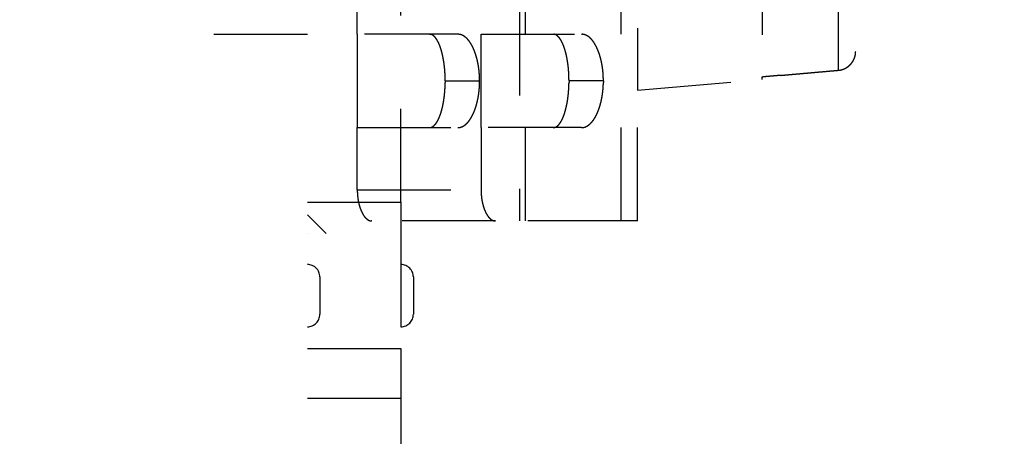
# Model space of a CAD drawing. Extents: x 42 to 1162, y 107 to 414.
# Drawn here: x 1114 to 1130, y 330 to 337 of the extents above; entities that cross this region are included whole.
import ezdxf

# ---------------------------------------------------------------- set-up
doc = ezdxf.new("R2010")
doc.units = 0
doc.header["$MEASUREMENT"] = 0
doc.header["$PDMODE"] = 2
doc.header["$PDSIZE"] = -0.01
doc.linetypes.add('HIDDEN', pattern=[4.5, 1.5, -1.5, 1.5])
doc.layers.add('3', color=7, linetype='Continuous')
doc.styles.get("Standard").update_dxf_attribs({"font": 'monotxt.shx'})
doc.dimstyles.new('DSTYLE4', dxfattribs={"dimtxt": 2.5, "dimasz": 3, "dimexe": 1, "dimexo": 1, "dimgap": 1, "dimtad": 1, "dimdec": 3, "dimrnd": 0.01, "dimzin": 11, "dimdsep": 46, "dimtxsty": 'Standard', "dimcen": 0.09, "dimse2": 1, "dimadec": 0, "dimazin": 0, "dimtp": 0.1, "dimtm": 0.1, "dimtfac": 1, "dimtdec": 3, "dimtofl": 0, "dimtmove": 2, "dimatfit": 3, "dimfxl": 0, "dimtolj": 1, "dimtzin": 0, "dimarcsym": 0})

# ---------------------------------------------------------------- blocks, each defined once
blk = doc.blocks.new('_AH1')
at = {"color": 0, "linetype": 'Continuous'}
for p, q in [((-1, 0.166667), (0, 0)), ((-1, 0.166667), (-1, -0.166667)), ((0, 0), (-1, -0.166667)), ((0, 0), (-1, 0))]:
    blk.add_line(p, q, dxfattribs=at)
blk = doc.blocks.new('*D38')
at = {"layer": '3', "color": 0, "linetype": 'Continuous', "lineweight": -2}
for p, q in [((1140.778, 334.482), (1140.778, 374.685)), ((1137.778, 373.685), (1064.078, 373.685))]:
    blk.add_line(p, q, dxfattribs=at)
at = {"layer": 'Defpoints', "color": 0, "linetype": 'Continuous'}
for p in [(1061.078, 373.685), (1061.078, 352.297), (1140.778, 333.482)]:
    blk.add_point(p, dxfattribs=at)
at = {"layer": '3', "color": 0, "linetype": 'Continuous', "lineweight": -2, "xscale": 3, "yscale": 3, "zscale": 3, "rotation": 180}
blk.add_blockref('_AH1', (1061.078, 373.685), dxfattribs=at)
at = {"layer": '3', "color": 0, "linetype": 'Continuous', "lineweight": -2, "xscale": 3, "yscale": 3, "zscale": 3}
blk.add_blockref('_AH1', (1140.778, 373.685), dxfattribs=at)
at = {"layer": '3', "color": 0, "linetype": 'Continuous', "insert": (1100.928, 375.936), "char_height": 2.5, "attachment_point": 5}
blk.add_mtext('\\A1;79.7', dxfattribs=at)
blk = doc.blocks.new('*D37')
at = {"layer": '3', "color": 0, "linetype": 'Continuous', "lineweight": -2}
for p, q in [((1147.078, 315.697), (1147.078, 383.254)), ((1144.078, 382.254), (1064.078, 382.254))]:
    blk.add_line(p, q, dxfattribs=at)
at = {"layer": 'Defpoints', "color": 0, "linetype": 'Continuous'}
for p in [(1061.078, 382.254), (1061.078, 352.297), (1147.078, 314.697)]:
    blk.add_point(p, dxfattribs=at)
at = {"layer": '3', "color": 0, "linetype": 'Continuous', "lineweight": -2, "xscale": 3, "yscale": 3, "zscale": 3, "rotation": 180}
blk.add_blockref('_AH1', (1061.078, 382.254), dxfattribs=at)
at = {"layer": '3', "color": 0, "linetype": 'Continuous', "lineweight": -2, "xscale": 3, "yscale": 3, "zscale": 3}
blk.add_blockref('_AH1', (1147.078, 382.254), dxfattribs=at)
at = {"layer": '3', "color": 0, "linetype": 'Continuous', "insert": (1104.078, 384.505), "char_height": 2.5, "attachment_point": 5}
blk.add_mtext('\\A1;86', dxfattribs=at)

msp = doc.modelspace()

# ---------------------------------------------------------------- linework, layer by layer
at = {"layer": '3', "color": 30, "linetype": 'HIDDEN'}
for p, q in [((1120.57827, 333.69693), (1120.57827, 342.79693)), ((1117.57827, 341.59694), (1117.57827, 336.39674)), ((1117.57827, 336.39693), (1119.07827, 336.39693)), ((1119.07827, 333.69694), (1120.57827, 333.69694)), ((1120.57827, 333.69693), (1120.57827, 333.19693)), ((1119.07827, 333.49693), (1119.37827, 333.19693)), ((1119.07827, 333.19693), (1119.07827, 333.19693)), ((1120.57827, 333.19693), (1120.57827, 331.34693)), ((1119.27827, 332.49693), (1119.27827, 331.89693)), ((1120.77827, 332.49693), (1120.77827, 331.89693)), ((1119.07827, 331.34693), (1120.57827, 331.34693)), ((1120.57827, 331.34693), (1120.57827, 331.04693)), ((1120.57827, 331.04693), (1120.57827, 330.54693)), ((1119.07827, 330.54694), (1120.57827, 330.54694)), ((1120.57827, 330.54693), (1120.57827, 326.84693))]:
    msp.add_line(p, q, dxfattribs=at)
at = {"layer": '3', "color": 1, "linetype": 'HIDDEN'}
for p, q in [((1124.37827, 342.49693), (1124.37827, 335.49693)), ((1127.60442, 335.81829), (1127.60442, 342.17558)), ((1127.87827, 341.87268), (1127.87827, 336.12119)), ((1126.37827, 337.8859), (1126.37827, 335.70972)), ((1127.87869, 336.12119), (1127.87869, 336.12119)), ((1126.37827, 335.67191), (1126.37827, 335.70972)), ((1124.37828, 335.49694), (1126.37826, 335.67191)), ((1126.37826, 335.67187), (1126.37869, 335.67191))]:
    msp.add_line(p, q, dxfattribs=at)
at = {"layer": '3', "color": 150, "linetype": 'HIDDEN'}
for p, q in [((1119.87826, 336.39691), (1119.87826, 341.59692)), ((1121.86511, 341.59692), (1121.86511, 336.39691)), ((1124.11496, 333.39692), (1124.11496, 337.01488)), ((1122.48422, 336.91401), (1122.48422, 333.39692)), ((1122.57827, 333.39692), (1122.57827, 336.89692)), ((1119.87826, 336.39691), (1119.87826, 334.89691)), ((1121.49178, 336.39692), (1119.87827, 336.39692)), ((1121.49219, 336.39692), (1121.49178, 336.39692)), ((1121.8651, 336.39692), (1123.47861, 336.39692)), ((1121.86511, 334.89691), (1121.86511, 336.39691)), ((1123.47861, 336.39692), (1123.47903, 336.39692)), ((1121.29035, 335.64692), (1121.84225, 335.64692)), ((1121.84225, 335.64692), (1121.84266, 335.64692)), ((1123.82909, 335.64692), (1123.2772, 335.64692)), ((1123.82951, 335.64692), (1123.82909, 335.64692)), ((1124.37828, 333.39692), (1124.37827, 335.49693)), ((1119.87826, 333.89692), (1119.87826, 334.89691)), ((1119.87827, 334.89692), (1121.49178, 334.89692)), ((1121.49178, 334.89692), (1121.49219, 334.89692)), ((1123.47861, 334.89692), (1121.8651, 334.89692)), ((1121.86511, 334.89691), (1121.86511, 333.89692)), ((1123.47903, 334.89692), (1123.47861, 334.89692)), ((1119.87826, 333.89692), (1121.86511, 333.89692)), ((1121.86511, 333.89692), (1121.86552, 333.89692)), ((1122.09875, 333.39692), (1120.11192, 333.39692)), ((1124.11497, 333.39692), (1122.09875, 333.39692)), ((1124.38184, 333.39692), (1124.11497, 333.39692)), ((1124.38226, 333.39692), (1124.37869, 333.39692))]:
    msp.add_line(p, q, dxfattribs=at)
for points in [[(1121.03837, 336.39691), (1121.04634, 336.39653, -0.02291941), (1121.05426, 336.39542, -0.02292497), (1121.06213, 336.39357, -0.02232894), (1121.06995, 336.391, -0.02127255), (1121.0777, 336.3877, -0.02008017), (1121.0854, 336.3837, -0.01883412), (1121.09302, 336.37899, -0.01749983), (1121.10057, 336.3736, -0.01619896), (1121.10804, 336.36751, -0.01491417), (1121.11543, 336.36076, -0.01373848), (1121.12274, 336.35333, -0.01261512), (1121.12995, 336.34525, -0.01161715), (1121.13707, 336.3365, -0.01068099), (1121.14409, 336.32713, -0.00986321), (1121.15101, 336.3171, -0.00910163), (1121.15782, 336.30646, -0.00844201), (1121.16451, 336.2952, -0.00782834), (1121.17109, 336.28333, -0.00729904), (1121.17755, 336.27085, -0.00680546), (1121.18388, 336.25778, -0.00638077), (1121.19008, 336.24412, -0.00598225), (1121.19615, 336.22989, -0.00563946), (1121.20208, 336.21509, -0.00531725), (1121.20787, 336.19973, -0.00504155), (1121.2135, 336.18381, -0.00477499), (1121.21899, 336.16736, -0.00454383), (1121.22431, 336.15036, -0.00432285), (1121.22948, 336.13286, -0.0041337), (1121.23447, 336.11485, -0.00395715), (1121.23929, 336.09637, -0.00381022), (1121.24393, 336.0774, -0.00366914), (1121.24839, 336.05799, -0.00355136), (1121.25265, 336.03812, -0.00344276), (1121.25671, 336.01784, -0.0033589), (1121.26057, 335.99713, -0.00326202), (1121.26423, 335.97603, -0.00317222), (1121.26767, 335.95456, -0.00313347), (1121.27089, 335.9327, -0.00314782), (1121.27388, 335.91043, -0.00299929), (1121.27665, 335.88794, -0.00275514), (1121.27917, 335.86526, -0.00302424), (1121.28146, 335.84187, -0.00360066), (1121.28351, 335.8176, -0.00266432), (1121.28528, 335.79463, -0.00082332), (1121.28677, 335.77371, -0.00381092), (1121.28807, 335.74631, -0.00653441), (1121.28926, 335.70345, -0.00311391), (1121.29035, 335.64692, -0.00161507)], [(1121.84225, 335.64692), (1121.84202, 335.67277, 0.00398131), (1121.8414, 335.69838, 0.0040964), (1121.84035, 335.72373, 0.00413477), (1121.8389, 335.74883, 0.00408635), (1121.83705, 335.77364, 0.00407957), (1121.83483, 335.79816, 0.00408316), (1121.83222, 335.82237, 0.00409989), (1121.82926, 335.84627, 0.00410411), (1121.82593, 335.86982, 0.00412926), (1121.82227, 335.89303, 0.00414847), (1121.81826, 335.91587, 0.00418772), (1121.81394, 335.93834, 0.0042206), (1121.80929, 335.96041, 0.00427506), (1121.80433, 335.98209, 0.00432465), (1121.79908, 336.00334, 0.00439713), (1121.79354, 336.02416, 0.00446607), (1121.78772, 336.04453, 0.00455979), (1121.78163, 336.06444, 0.00465174), (1121.77528, 336.08388, 0.00477078), (1121.76869, 336.10283, 0.0048902), (1121.76185, 336.12127, 0.00503997), (1121.75478, 336.1392, 0.00519291), (1121.74748, 336.1566, 0.0053797), (1121.73998, 336.17346, 0.00557351), (1121.73227, 336.18974, 0.0058065), (1121.72438, 336.20547, 0.00604643), (1121.71629, 336.22061, 0.00632371), (1121.70802, 336.23518, 0.00660197), (1121.69957, 336.24915, 0.00692068), (1121.69096, 336.26253, 0.00724653), (1121.68218, 336.2753, 0.00761354), (1121.67325, 336.28748, 0.00798425), (1121.66416, 336.29904, 0.00841171), (1121.65492, 336.30999, 0.00885757), (1121.64554, 336.32031, 0.00931502), (1121.63603, 336.33001, 0.00973845), (1121.62639, 336.33907, 0.01035418), (1121.61662, 336.3475, 0.01111987), (1121.60671, 336.35528, 0.01138578), (1121.59673, 336.36242, 0.01113181), (1121.58671, 336.36889, 0.01288031), (1121.57642, 336.37473, 0.01618325), (1121.56577, 336.3799, 0.01286041), (1121.55572, 336.38437, 0.00440999), (1121.54658, 336.38809, 0.0190253), (1121.53468, 336.39131, 0.03485211), (1121.51616, 336.39426, 0.01750458), (1121.49179, 336.39691, 0.00928532)], [(1123.0252, 336.39691), (1123.03317, 336.39653, -0.02291656), (1123.04109, 336.39542, -0.02292263), (1123.04896, 336.39357, -0.02232725), (1123.05678, 336.391, -0.02127145), (1123.06453, 336.3877, -0.02007962), (1123.07223, 336.3837, -0.01883401), (1123.07985, 336.37899, -0.01750008), (1123.0874, 336.3736, -0.01619945), (1123.09487, 336.36751, -0.01491483), (1123.10227, 336.36076, -0.01373923), (1123.10957, 336.35333, -0.01261591), (1123.11679, 336.34525, -0.01161794), (1123.12391, 336.3365, -0.01068175), (1123.13093, 336.32713, -0.00986392), (1123.13784, 336.3171, -0.00910228), (1123.14465, 336.30646, -0.00844259), (1123.15135, 336.2952, -0.00782885), (1123.15793, 336.28333, -0.00729948), (1123.16439, 336.27085, -0.00680584), (1123.17072, 336.25778, -0.00638108), (1123.17692, 336.24412, -0.0059825), (1123.18299, 336.22989, -0.00563964), (1123.18891, 336.21509, -0.00531738), (1123.1947, 336.19973, -0.00504162), (1123.20034, 336.18381, -0.00477501), (1123.20582, 336.16736, -0.00454379), (1123.21115, 336.15036, -0.00432276), (1123.21631, 336.13286, -0.00413354), (1123.22131, 336.11485, -0.00395694), (1123.22613, 336.09637, -0.00380995), (1123.23077, 336.0774, -0.00366882), (1123.23522, 336.05799, -0.00355099), (1123.23948, 336.03812, -0.00344235), (1123.24355, 336.01784, -0.00335844), (1123.24741, 335.99713, -0.00326152), (1123.25107, 335.97603, -0.00317168), (1123.2545, 335.95456, -0.00313288), (1123.25773, 335.9327, -0.00314717), (1123.26072, 335.91043, -0.00299864), (1123.26349, 335.88794, -0.0027545), (1123.26601, 335.86526, -0.00302347), (1123.2683, 335.84187, -0.00359966), (1123.27035, 335.8176, -0.00266358), (1123.27212, 335.79463, -0.00082316), (1123.27361, 335.77371, -0.00380972), (1123.27491, 335.74631, -0.00653217), (1123.27611, 335.70345, -0.00311284), (1123.2772, 335.64692, -0.00161453)], [(1123.47861, 336.39691), (1123.48943, 336.39655, -0.01605219), (1123.50019, 336.39551, -0.01614843), (1123.51088, 336.39375, -0.01600851), (1123.52151, 336.39131, -0.01567313), (1123.53207, 336.38817, -0.0152832), (1123.54255, 336.38437, -0.01484278), (1123.55294, 336.37988, -0.01433071), (1123.56325, 336.37473, -0.01378625), (1123.57346, 336.3689, -0.01320215), (1123.58356, 336.36242, -0.01262307), (1123.59356, 336.35528, -0.01202333), (1123.60345, 336.3475, -0.01145158), (1123.61322, 336.33907, -0.01087389), (1123.62286, 336.33001, -0.01033808), (1123.63238, 336.32031, -0.00980481), (1123.64176, 336.30999, -0.00931957), (1123.65099, 336.29904, -0.00884079), (1123.66008, 336.28748, -0.00841103), (1123.66902, 336.2753, -0.00798894), (1123.6778, 336.26253, -0.00761405), (1123.68641, 336.24915, -0.00724562), (1123.69485, 336.23518, -0.00692078), (1123.70312, 336.22061, -0.00660236), (1123.71121, 336.20547, -0.00632377), (1123.71911, 336.18974, -0.00604638), (1123.72682, 336.17346, -0.00580654), (1123.73432, 336.1566, -0.00557342), (1123.74161, 336.1392, -0.0053793), (1123.74868, 336.12127, -0.00519278), (1123.75552, 336.10283, -0.00504058), (1123.76212, 336.08388, -0.00488964), (1123.76847, 336.06444, -0.00476751), (1123.77456, 336.04453, -0.00465221), (1123.78038, 336.02416, -0.00456908), (1123.78592, 336.00333, -0.00446266), (1123.79117, 335.98209, -0.00436447), (1123.79612, 335.96043, -0.00433393), (1123.80077, 335.93834, -0.00437834), (1123.8051, 335.91582, -0.0041872), (1123.80911, 335.89303, -0.00385791), (1123.81277, 335.87002, -0.00425763), (1123.8161, 335.84627, -0.00509978), (1123.81907, 335.82156, -0.00377157), (1123.82167, 335.79816, -0.00113994), (1123.82384, 335.77684, -0.005437), (1123.82574, 335.74883, -0.00935604), (1123.8275, 335.70491, -0.00444711), (1123.82909, 335.64692, -0.00229949)], [(1121.29035, 335.64692), (1121.2902, 335.62177, -0.00279184), (1121.28977, 335.59681, -0.00286132), (1121.28906, 335.57207, -0.00288514), (1121.28807, 335.54754, -0.00285878), (1121.28681, 335.52326, -0.00285912), (1121.28528, 335.49922, -0.00286704), (1121.2835, 335.47546, -0.00288457), (1121.28146, 335.45197, -0.00289637), (1121.27917, 335.42879, -0.00292259), (1121.27665, 335.40591, -0.00294702), (1121.27388, 335.38336, -0.00298563), (1121.27089, 335.36115, -0.00302245), (1121.26767, 335.3393, -0.00307474), (1121.26423, 335.31781, -0.00312645), (1121.26057, 335.29672, -0.00319496), (1121.25671, 335.27601, -0.00326413), (1121.25265, 335.25572, -0.00335197), (1121.24839, 335.23586, -0.00344214), (1121.24393, 335.21645, -0.00355347), (1121.23929, 335.19748, -0.00366933), (1121.23447, 335.17899, -0.0038096), (1121.22948, 335.16098, -0.00395711), (1121.22431, 335.14349, -0.00413389), (1121.21899, 335.12649, -0.00432286), (1121.2135, 335.11004, -0.00454378), (1121.20787, 335.09412, -0.00477501), (1121.20208, 335.07876, -0.00504149), (1121.19615, 335.06395, -0.0053169), (1121.19008, 335.04973, -0.00563931), (1121.18388, 335.03606, -0.00598292), (1121.17755, 335.023, -0.00638019), (1121.17109, 335.01052, -0.0068011), (1121.16451, 334.99865, -0.00729921), (1121.15782, 334.98738, -0.00784309), (1121.15101, 334.97674, -0.00843747), (1121.14409, 334.96672, -0.00903746), (1121.13708, 334.95734, -0.00987587), (1121.12995, 334.9486, -0.01092718), (1121.12272, 334.94052, -0.01155519), (1121.11543, 334.93308, -0.01165527), (1121.10811, 334.92634, -0.0139841), (1121.10057, 334.92024, -0.01835948), (1121.09277, 334.91482, -0.01521022), (1121.0854, 334.91014, -0.00522935), (1121.07869, 334.90623, -0.02361539), (1121.06995, 334.90284, -0.04644753), (1121.05632, 334.89972, -0.02435577), (1121.03837, 334.89691, -0.01306513)], [(1121.49179, 334.89691), (1121.5026, 334.89728, 0.01604975), (1121.51336, 334.89833, 0.01614528), (1121.52405, 334.90009, 0.01600487), (1121.53468, 334.90252, 0.01566935), (1121.54524, 334.90566, 0.0152793), (1121.55572, 334.90947, 0.01483886), (1121.56611, 334.91396, 0.01432684), (1121.57642, 334.91911, 0.01378255), (1121.58662, 334.92494, 0.01319865), (1121.59673, 334.93142, 0.01261983), (1121.60673, 334.93856, 0.01202036), (1121.61662, 334.94634, 0.01144891), (1121.62638, 334.95477, 0.01087151), (1121.63603, 334.96383, 0.01033599), (1121.64554, 334.97354, 0.009803), (1121.65492, 334.98386, 0.00931802), (1121.66416, 334.99481, 0.00883947), (1121.67325, 335.00636, 0.00840994), (1121.68218, 335.01854, 0.00798806), (1121.69096, 335.03131, 0.00761335), (1121.69957, 335.0447, 0.00724508), (1121.70802, 335.05867, 0.00692039), (1121.71629, 335.07323, 0.00660209), (1121.72438, 335.08837, 0.00632363), (1121.73227, 335.1041, 0.00604634), (1121.73998, 335.12039, 0.00580657), (1121.74748, 335.13725, 0.00557352), (1121.75478, 335.15464, 0.00537945), (1121.76185, 335.17258, 0.00519299), (1121.76869, 335.19102, 0.00504085), (1121.77528, 335.20997, 0.00488996), (1121.78163, 335.2294, 0.00476788), (1121.78772, 335.24932, 0.00465262), (1121.79354, 335.26969, 0.00456954), (1121.79908, 335.29051, 0.00446316), (1121.80433, 335.31176, 0.00436501), (1121.80929, 335.33342, 0.00433452), (1121.81394, 335.35551, 0.00437899), (1121.81826, 335.37803, 0.00418785), (1121.82227, 335.40082, 0.00385854), (1121.82593, 335.42382, 0.00425838), (1121.82926, 335.44758, 0.00510076), (1121.83223, 335.47229, 0.0037723), (1121.83483, 335.49569, 0.0011401), (1121.837, 335.51701, 0.00543817), (1121.8389, 335.54502, 0.00935817), (1121.84065, 335.58894, 0.00444811), (1121.84225, 335.64692, 0.00229999)], [(1123.2772, 335.64692), (1123.27705, 335.62177, -0.00279085), (1123.27662, 335.59681, -0.00286028), (1123.2759, 335.57207, -0.00288411), (1123.27491, 335.54754, -0.00285781), (1123.27365, 335.52326, -0.0028582), (1123.27212, 335.49922, -0.00286615), (1123.27034, 335.47546, -0.00288371), (1123.2683, 335.45197, -0.00289556), (1123.26601, 335.42879, -0.0029218), (1123.26349, 335.40591, -0.00294628), (1123.26072, 335.38336, -0.00298492), (1123.25773, 335.36115, -0.00302179), (1123.2545, 335.3393, -0.00307412), (1123.25107, 335.31781, -0.00312587), (1123.24741, 335.29672, -0.00319441), (1123.24355, 335.27601, -0.00326363), (1123.23948, 335.25572, -0.00335151), (1123.23522, 335.23586, -0.00344173), (1123.23077, 335.21645, -0.0035531), (1123.22613, 335.19748, -0.00366902), (1123.22131, 335.17899, -0.00380933), (1123.21631, 335.16098, -0.00395689), (1123.21115, 335.14349, -0.00413374), (1123.20582, 335.12649, -0.00432277), (1123.20034, 335.11004, -0.00454374), (1123.1947, 335.09412, -0.00477504), (1123.18891, 335.07876, -0.00504157), (1123.18299, 335.06395, -0.00531703), (1123.17692, 335.04973, -0.00563949), (1123.17072, 335.03606, -0.00598316), (1123.16439, 335.023, -0.00638049), (1123.15793, 335.01052, -0.00680148), (1123.15135, 334.99865, -0.00729965), (1123.14465, 334.98738, -0.00784361), (1123.13784, 334.97674, -0.00843804), (1123.13093, 334.96672, -0.0090381), (1123.12391, 334.95734, -0.00987658), (1123.11679, 334.9486, -0.01092797), (1123.10956, 334.94052, -0.01155597), (1123.10227, 334.93308, -0.01165598), (1123.09494, 334.92634, -0.01398488), (1123.0874, 334.92024, -0.01836032), (1123.0796, 334.91482, -0.01521061), (1123.07223, 334.91014, -0.00522934), (1123.06552, 334.90623, -0.02361563), (1123.05678, 334.90284, -0.04644595), (1123.04315, 334.89972, -0.02435386), (1123.0252, 334.89691, -0.01306384)], [(1123.82909, 335.64692), (1123.82887, 335.62107, -0.00398033), (1123.82824, 335.59547, -0.00409538), (1123.82719, 335.57012, -0.00413375), (1123.82574, 335.54502, -0.00408539), (1123.82389, 335.52021, -0.00407865), (1123.82167, 335.49569, -0.00408228), (1123.81906, 335.47148, -0.00409904), (1123.8161, 335.44758, -0.00410331), (1123.81277, 335.42403, -0.00412849), (1123.80911, 335.40082, -0.00414774), (1123.8051, 335.37798, -0.00418703), (1123.80077, 335.35551, -0.00421996), (1123.79612, 335.33343, -0.00427445), (1123.79117, 335.31176, -0.00432409), (1123.78592, 335.29051, -0.00439661), (1123.78038, 335.26969, -0.00446559), (1123.77456, 335.24932, -0.00455936), (1123.76847, 335.2294, -0.00465136), (1123.76212, 335.20997, -0.00477044), (1123.75552, 335.19102, -0.00488991), (1123.74868, 335.17258, -0.00503972), (1123.74161, 335.15464, -0.00519272), (1123.73432, 335.13725, -0.00537956), (1123.72682, 335.12039, -0.00557344), (1123.71911, 335.1041, -0.00580647), (1123.71121, 335.08837, -0.00604642), (1123.70312, 335.07323, -0.00632371), (1123.69485, 335.05867, -0.00660193), (1123.68641, 335.0447, -0.00692061), (1123.6778, 335.03131, -0.0072464), (1123.66902, 335.01854, -0.00761335), (1123.66008, 335.00636, -0.00798397), (1123.65099, 334.99481, -0.00841131), (1123.64176, 334.98386, -0.00885702), (1123.63237, 334.97354, -0.0093143), (1123.62286, 334.96383, -0.00973753), (1123.61322, 334.95477, -0.010353), (1123.60345, 334.94634, -0.01111836), (1123.59354, 334.93856, -0.01138399), (1123.58356, 334.93142, -0.01112984), (1123.57354, 334.92495, -0.01287769), (1123.56325, 334.91911, -0.01617945), (1123.5526, 334.91394, -0.01285714), (1123.54255, 334.90947, -0.00440904), (1123.53341, 334.90575, -0.01901978), (1123.52151, 334.90252, -0.03484061), (1123.50299, 334.89957, -0.01749867), (1123.47861, 334.89691, -0.00928224)], [(1120.11191, 333.39692), (1120.1047, 333.39716, -0.01611715), (1120.09754, 333.39786, -0.01622654), (1120.09041, 333.39904, -0.01609264), (1120.08333, 333.40067, -0.01575271), (1120.0763, 333.40277, -0.0153577), (1120.06933, 333.40532, -0.01491029), (1120.06241, 333.40833, -0.01438966), (1120.05556, 333.41177, -0.0138339), (1120.04877, 333.41567, -0.01323863), (1120.04205, 333.42001, -0.01264739), (1120.0354, 333.42478, -0.01203638), (1120.02883, 333.42998, -0.01145294), (1120.02233, 333.43562, -0.01086505), (1120.01592, 333.44167, -0.010319), (1120.0096, 333.44816, -0.00977722), (1120.00336, 333.45505, -0.00928347), (1119.99723, 333.46237, -0.00879796), (1119.99118, 333.47009, -0.00836141), (1119.98524, 333.47822, -0.00793417), (1119.9794, 333.48674, -0.00755386), (1119.97367, 333.49568, -0.00718178), (1119.96805, 333.505, -0.00685314), (1119.96254, 333.51472, -0.0065316), (1119.95716, 333.52482, -0.00624869), (1119.95189, 333.53531, -0.00597182), (1119.94675, 333.54617, -0.00573558), (1119.94175, 333.55741, -0.00550896), (1119.93688, 333.56901, -0.00532434), (1119.93216, 333.58096, -0.00514559), (1119.92759, 333.59325, -0.00500052), (1119.92318, 333.60588, -0.00485601), (1119.91893, 333.61883, -0.0047405), (1119.91486, 333.6321, -0.00463094), (1119.91096, 333.64567, -0.00455368), (1119.90725, 333.65954, -0.0044523), (1119.90373, 333.6737, -0.00435922), (1119.90041, 333.68813, -0.00433341), (1119.89729, 333.70284, -0.00438317), (1119.89438, 333.71784, -0.00419535), (1119.8917, 333.73302, -0.00386826), (1119.88924, 333.74834, -0.00427465), (1119.887, 333.76416, -0.00512791), (1119.885, 333.78062, -0.00379295), (1119.88326, 333.7962, -0.00114103), (1119.8818, 333.8104, -0.00547879), (1119.88052, 333.82905, -0.00944166), (1119.87934, 333.8583, -0.00448872), (1119.87826, 333.89692, -0.00232038)], [(1121.86511, 333.89692), (1121.86526, 333.87971, 0.00402151), (1121.86568, 333.86265, 0.00413903), (1121.86639, 333.84577, 0.00417662), (1121.86736, 333.82905, 0.00412364), (1121.8686, 333.81253, 0.00411355), (1121.8701, 333.7962, 0.00411406), (1121.87185, 333.78008, 0.00412781), (1121.87384, 333.76416, 0.00412823), (1121.87607, 333.74848, 0.00414994), (1121.87853, 333.73302, 0.00416516), (1121.88122, 333.7178, 0.00420069), (1121.88413, 333.70284, 0.0042292), (1121.88724, 333.68814, 0.00427955), (1121.89056, 333.6737, 0.00432436), (1121.89408, 333.65954, 0.00439228), (1121.89779, 333.64567, 0.00445593), (1121.90169, 333.6321, 0.00454456), (1121.90576, 333.61883, 0.00463066), (1121.91001, 333.60588, 0.00474393), (1121.91442, 333.59325, 0.0048567), (1121.91899, 333.58096, 0.00500003), (1121.92371, 333.56901, 0.00514581), (1121.92858, 333.55741, 0.00532481), (1121.93359, 333.54617, 0.00550908), (1121.93873, 333.53531, 0.00573557), (1121.94399, 333.52482, 0.00597195), (1121.94938, 333.51472, 0.00624881), (1121.95488, 333.505, 0.00653156), (1121.9605, 333.49568, 0.00685353), (1121.96623, 333.48674, 0.00718332), (1121.97207, 333.47822, 0.00755413), (1121.97802, 333.47009, 0.0079304), (1121.98406, 333.46237, 0.00836315), (1121.9902, 333.45505, 0.00881595), (1121.99644, 333.44816, 0.0092802), (1122.00276, 333.44167, 0.00971204), (1122.00917, 333.43562, 0.01033652), (1122.01566, 333.42998, 0.01111334), (1122.02225, 333.42478, 0.01138833), (1122.02889, 333.42001, 0.01114208), (1122.03555, 333.41568, 0.01290656), (1122.0424, 333.41177, 0.01623606), (1122.04948, 333.40831, 0.01290408), (1122.05617, 333.40532, 0.00441211), (1122.06225, 333.40283, 0.01911579), (1122.07017, 333.40067, 0.03503569), (1122.08252, 333.3987, 0.01758567), (1122.09876, 333.39692, 0.00932304)]]:
    msp.add_lwpolyline(points, format="xyb", dxfattribs=at)
at = {"layer": '3', "color": 1, "linetype": 'HIDDEN'}
for points in [[(1127.60442, 335.81829), (1127.61588, 335.81954, 0.00965051), (1127.62721, 335.82123, 0.00987228), (1127.6384, 335.82336, 0.00991118), (1127.64944, 335.8259, 0.00976729), (1127.66032, 335.82888, 0.0096897), (1127.67103, 335.83225, 0.00962111), (1127.68157, 335.83602, 0.00955938), (1127.69193, 335.84018, 0.00946955), (1127.70209, 335.84472, 0.00939999), (1127.71206, 335.84963, 0.00931718), (1127.72182, 335.8549, 0.00925081), (1127.73136, 335.86051, 0.00917397), (1127.74068, 335.86647, 0.0091133), (1127.74977, 335.87276, 0.00904702), (1127.75862, 335.87937, 0.00899555), (1127.76722, 335.88629, 0.00894242), (1127.77557, 335.89351, 0.00890227), (1127.78365, 335.90102, 0.00886376), (1127.79146, 335.90883, 0.00883735), (1127.79899, 335.9169, 0.00881675), (1127.80623, 335.92523, 0.00880224), (1127.81318, 335.93382, 0.00879268), (1127.81981, 335.94266, 0.00880057), (1127.82614, 335.95173, 0.00882864), (1127.83215, 335.96103, 0.00882185), (1127.83783, 335.97055, 0.00879367), (1127.84317, 335.98026, 0.00890115), (1127.84817, 335.99019, 0.00913408), (1127.85281, 336.00032, 0.00890425), (1127.85709, 336.01058, 0.0083367), (1127.861, 336.02095, 0.00929164), (1127.86454, 336.03165, 0.01123998), (1127.8677, 336.04278, 0.00849302), (1127.87045, 336.05333, 0.0026994), (1127.87274, 336.06293, 0.01225961), (1127.87474, 336.07552, 0.0214669), (1127.87659, 336.09521, 0.01038229), (1127.87826, 336.12118, 0.00541199)], [(1126.37826, 335.70971), (1126.38891, 335.71066, -0.00000022), (1126.39957, 335.7116, -0.00000022), (1126.41021, 335.71254, -0.00000022), (1126.42086, 335.71348, -0.00000022), (1126.4315, 335.71443, -0.00000022), (1126.44214, 335.71537, -0.00000022), (1126.45278, 335.71631, -0.00000022), (1126.46341, 335.71725, -0.00000022), (1126.47404, 335.71819, -0.00000022), (1126.48467, 335.71913, -0.00000022), (1126.49529, 335.72007, -0.00000022), (1126.50592, 335.72101, -0.00000022), (1126.51653, 335.72195, -0.00000022), (1126.52715, 335.72289, -0.00000022), (1126.53776, 335.72383, -0.00000022), (1126.54837, 335.72477, -0.00000022), (1126.55898, 335.72571, -0.00000022), (1126.56958, 335.72665, -0.00000022), (1126.58016, 335.72759, -0.00000022), (1126.59077, 335.72853, -0.00000022), (1126.60143, 335.72947, -0.00000022), (1126.61196, 335.7304, -0.00000021), (1126.62227, 335.73131, -0.00000022), (1126.63313, 335.73228, -0.00000019), (1126.64476, 335.7333, -0.00000021), (1126.65428, 335.73415, -0.00000058), (1126.6607, 335.73472, -0.00000014), (1126.67543, 335.73602, 0.00000079), (1126.7092, 335.73901, 0.00000048), (1126.75295, 335.74288, 0.00000091), (1126.79644, 335.74673, 0.00000125), (1126.83902, 335.7505, 0.00000108), (1126.88187, 335.75429, 0.00000099), (1126.92488, 335.7581, 0.00000106), (1126.96777, 335.7619, 0.00000109), (1127.01054, 335.76569, 0.00000106), (1127.05327, 335.76947, 0.00000106), (1127.096, 335.77325, 0.00000109), (1127.13873, 335.77704, 0.00000107), (1127.18124, 335.7808, 0.000001), (1127.22345, 335.78454, 0.0000011), (1127.26629, 335.78834, 0.00000132), (1127.31006, 335.79221, 0.00000101), (1127.35113, 335.79585, 0.00000035), (1127.38823, 335.79914, 0.00000142), (1127.43576, 335.80335, 0.00000246), (1127.50882, 335.80982, 0.00000121), (1127.60442, 335.81829, 0.00000064)]]:
    msp.add_lwpolyline(points, format="xyb", dxfattribs=at)
at = {"layer": '3', "color": 30, "linetype": 'HIDDEN'}
for centre, start, end in [((1119.07827, 332.49693), 0, 90), ((1120.57827, 332.49693), 0, 90), ((1119.07827, 331.89693), 270, 0), ((1120.57827, 331.89693), 270, 0)]:
    msp.add_arc(centre, 0.2, start, end, dxfattribs=at)

# ---------------------------------------------------------------- dimensions: what is measured, and where the dimension line sits
at = {"layer": '3', "color": 1, "linetype": 'Continuous'}
for base, p1, picture, middle in [((1061.07827, 382.25447), (1147.07827, 314.69693), '*D37', (1104.07827, 384.50547)), ((1061.07827, 373.68484), (1140.77827, 333.48241), '*D38', (1100.92827, 375.93584))]:
    dim = msp.add_linear_dim(base=base, p1=p1, p2=(1061.07827, 352.29693), angle=180, dimstyle='DSTYLE4', override={"dimblk": '_AH1', "dimsah": 0}, dxfattribs=at)
    dim.commit()
    dim.dimension.update_dxf_attribs({"geometry": picture, "text_midpoint": middle, "dimtype": 160})

doc.saveas('drawing.dxf')
